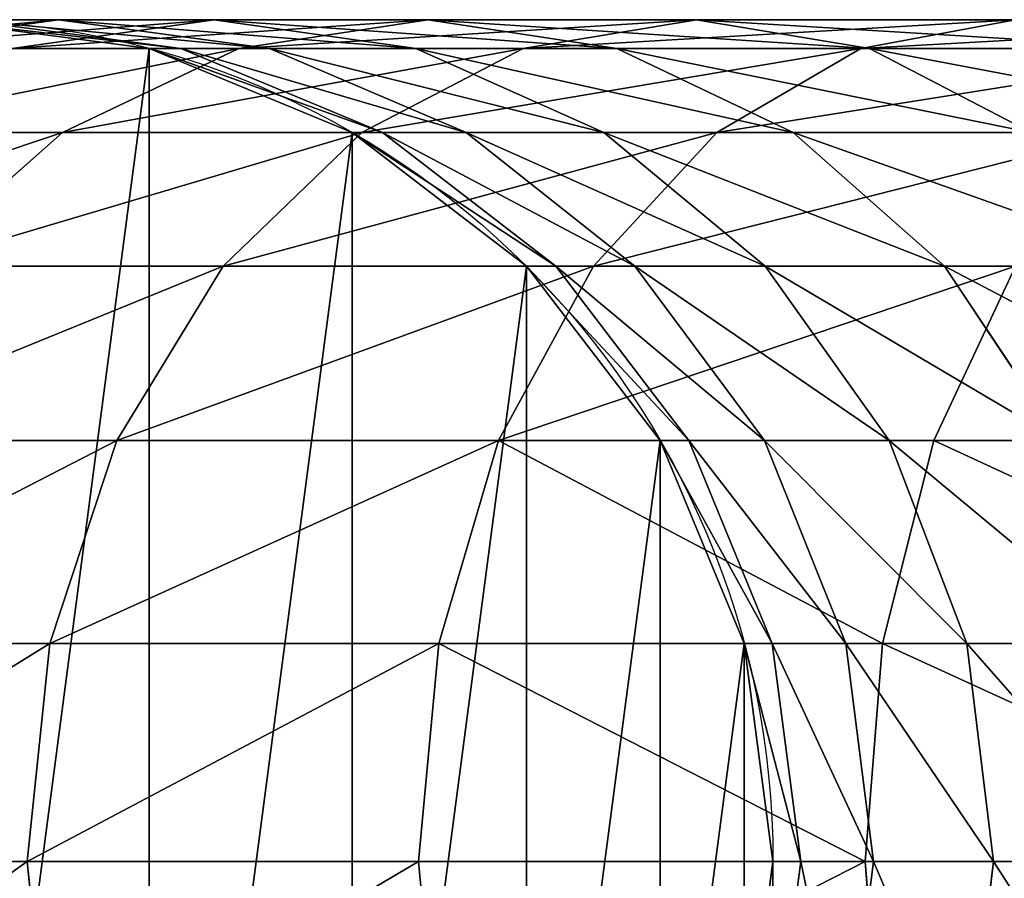
# Model space of a CAD drawing. Extents: x 495 to 645, y 244 to 248.
# Drawn here: x 497 to 499, y 246 to 248 of the extents above; entities that cross this region are included whole.
import ezdxf

# ---------------------------------------------------------------- set-up
doc = ezdxf.new("R2010")
doc.units = 0
doc.header["$LTSCALE"] = 2.54
doc.layers.get('0').update_dxf_attribs({"color": 13, "linetype": 'CONTINUOUS'})

# ---------------------------------------------------------------- blocks, each defined once
blk = doc.blocks.new('GRUPUJ_2')
at = {"color": 0}
for p, q in [((1.8018, 3.9319, 51.8909), (2.3029, 4, 51.7567)), ((1.8018, 3.9319, 51.8909), (2.3029, 4, 51.7567)), ((2, 4, 49.4275), (2.5176, 3.9319, 49.4106)), ((2, 4, 49.4275), (2.5176, 3.9319, 49.4106)), ((2.0788, 4, 50.6303), (2.5931, 3.9319, 50.5626)), ((2.0788, 4, 50.6303), (2.3029, 4, 51.7567)), ((2.0788, 4, 50.6303), (2.5931, 3.9319, 50.5626)), ((2.0788, 4, 50.6303), (2.3029, 4, 51.7567)), ((2.1928, 3.9319, 53.0427), (2.6721, 4, 52.8442)), ((2.1928, 3.9319, 53.0427), (2.6721, 4, 52.8442)), ((2.3029, 4, 51.7567), (2.804, 3.9319, 51.6224)), ((2.3029, 4, 51.7567), (2.804, 3.9319, 51.6224)), ((2.3029, 4, 51.7567), (2.6721, 4, 52.8442)), ((2.3029, 4, 51.7567), (2.6721, 4, 52.8442)), ((2.6721, 4, 52.8442), (3.1513, 3.9319, 52.6457)), ((2.6721, 4, 52.8442), (3.18, 4, 53.8742)), ((2.6721, 4, 52.8442), (3.1513, 3.9319, 52.6457)), ((2.6721, 4, 52.8442), (3.18, 4, 53.8742)), ((2.7308, 3.9319, 54.1336), (3.18, 4, 53.8742)), ((2.7308, 3.9319, 54.1336), (3.18, 4, 53.8742)), ((3.18, 4, 53.8742), (3.6293, 3.9319, 53.6149)), ((3.18, 4, 53.8742), (3.8181, 4, 54.8292)), ((3.18, 4, 53.8742), (3.6293, 3.9319, 53.6149)), ((3.18, 4, 53.8742), (3.8181, 4, 54.8292)), ((3.4065, 3.9319, 55.145), (3.8181, 4, 54.8292)), ((3.4065, 3.9319, 55.145), (3.8181, 4, 54.8292)), ((3.8181, 4, 54.8292), (4.2296, 3.9319, 54.5134)), ((3.8181, 4, 54.8292), (4.5753, 4, 55.6926)), ((3.8181, 4, 54.8292), (4.2296, 3.9319, 54.5134)), ((3.8181, 4, 54.8292), (4.5753, 4, 55.6926)), ((4.2085, 3.9319, 56.0594), (4.5753, 4, 55.6926)), ((4.2085, 3.9319, 56.0594), (4.5753, 4, 55.6926)), ((2.1928, 3.9319, 53.0427), (2.7308, 3.9319, 54.1336)), ((2.1928, 3.9319, 53.0427), (2.7308, 3.9319, 54.1336)), ((2.3121, 3.7321, 54.3753), (2.7308, 3.9319, 54.1336)), ((2.3121, 3.7321, 54.3753), (2.7308, 3.9319, 54.1336)), ((2.5176, 3.9319, 49.4106), (2.5931, 3.9319, 50.5626)), ((2.5176, 3.9319, 49.4106), (3, 3.7321, 49.3948)), ((2.5176, 3.9319, 49.4106), (2.5931, 3.9319, 50.5626)), ((2.5176, 3.9319), (2.5176, 3.9319, 49.4106)), ((2.5176, 3.9319, 49.4106), (3, 3.7321, 49.3948)), ((2.5176, 3.9319), (2.5176, 3.9319, 49.4106)), ((2.5931, 3.9319, 50.5626), (3.0724, 3.7321, 50.4995)), ((2.5931, 3.9319, 50.5626), (3.0724, 3.7321, 50.4995)), ((2.5931, 3.9319, 50.5626), (2.804, 3.9319, 51.6224)), ((2.5931, 3.9319, 50.5626), (2.804, 3.9319, 51.6224)), ((2.7308, 3.9319, 54.1336), (3.4065, 3.9319, 55.145)), ((2.7308, 3.9319, 54.1336), (3.4065, 3.9319, 55.145)), ((2.804, 3.9319, 51.6224), (3.2709, 3.7321, 51.4973)), ((2.804, 3.9319, 51.6224), (3.1513, 3.9319, 52.6457)), ((2.804, 3.9319, 51.6224), (3.2709, 3.7321, 51.4973)), ((2.804, 3.9319, 51.6224), (3.1513, 3.9319, 52.6457)), ((3.023, 3.7321, 55.4392), (3.4065, 3.9319, 55.145)), ((3.023, 3.7321, 55.4392), (3.4065, 3.9319, 55.145)), ((3.1513, 3.9319, 52.6457), (3.5979, 3.7321, 52.4607)), ((3.1513, 3.9319, 52.6457), (3.5979, 3.7321, 52.4607)), ((3.1513, 3.9319, 52.6457), (3.6293, 3.9319, 53.6149)), ((3.1513, 3.9319, 52.6457), (3.6293, 3.9319, 53.6149)), ((3.4065, 3.9319, 55.145), (4.2085, 3.9319, 56.0594)), ((3.4065, 3.9319, 55.145), (4.2085, 3.9319, 56.0594)), ((3.6293, 3.9319, 53.6149), (4.0479, 3.7321, 53.3732)), ((3.6293, 3.9319, 53.6149), (4.0479, 3.7321, 53.3732)), ((3.6293, 3.9319, 53.6149), (4.2296, 3.9319, 54.5134)), ((3.6293, 3.9319, 53.6149), (4.2296, 3.9319, 54.5134)), ((3.8667, 3.7321, 56.4013), (4.2085, 3.9319, 56.0594)), ((3.8667, 3.7321, 56.4013), (4.2085, 3.9319, 56.0594)), ((4.2085, 3.9319, 56.0594), (5.123, 3.9319, 56.8614)), ((4.2085, 3.9319, 56.0594), (5.123, 3.9319, 56.8614)), ((4.2296, 3.9319, 54.5134), (4.6131, 3.7321, 54.2191)), ((4.2296, 3.9319, 54.5134), (4.9421, 3.9319, 55.3258)), ((4.2296, 3.9319, 54.5134), (4.6131, 3.7321, 54.2191)), ((4.2296, 3.9319, 54.5134), (4.9421, 3.9319, 55.3258)), ((1.7462, 3.7321, 53.2277), (2.3121, 3.7321, 54.3753)), ((1.7462, 3.7321, 53.2277), (2.3121, 3.7321, 54.3753)), ((1.9526, 3.4142, 54.5829), (2.3121, 3.7321, 54.3753)), ((1.9526, 3.4142, 54.5829), (2.3121, 3.7321, 54.3753)), ((2.3121, 3.7321, 54.3753), (3.023, 3.7321, 55.4392)), ((2.3121, 3.7321, 54.3753), (3.023, 3.7321, 55.4392)), ((2.6937, 3.4142, 55.6919), (3.023, 3.7321, 55.4392)), ((2.6937, 3.4142, 55.6919), (3.023, 3.7321, 55.4392)), ((3, 3.7321, 49.3948), (3.4142, 3.4142, 49.3813)), ((3, 3.7321, 49.3948), (3.0724, 3.7321, 50.4995)), ((3, 3.7321, 49.3948), (3.0724, 3.7321, 50.4995)), ((3, 3.7321), (3, 3.7321, 49.3948)), ((3, 3.7321, 49.3948), (3.4142, 3.4142, 49.3813)), ((3, 3.7321), (3, 3.7321, 49.3948)), ((3.023, 3.7321, 55.4392), (3.8667, 3.7321, 56.4013)), ((3.023, 3.7321, 55.4392), (3.8667, 3.7321, 56.4013)), ((3.0724, 3.7321, 50.4995), (3.484, 3.4142, 50.4453)), ((3.0724, 3.7321, 50.4995), (3.484, 3.4142, 50.4453)), ((3.0724, 3.7321, 50.4995), (3.2709, 3.7321, 51.4973)), ((3.0724, 3.7321, 50.4995), (3.2709, 3.7321, 51.4973)), ((3.2709, 3.7321, 51.4973), (3.6718, 3.4142, 51.3899)), ((3.2709, 3.7321, 51.4973), (3.6718, 3.4142, 51.3899)), ((3.2709, 3.7321, 51.4973), (3.5979, 3.7321, 52.4607)), ((3.2709, 3.7321, 51.4973), (3.5979, 3.7321, 52.4607)), ((3.5732, 3.4142, 56.6948), (3.8667, 3.7321, 56.4013)), ((3.5732, 3.4142, 56.6948), (3.8667, 3.7321, 56.4013)), ((3.5979, 3.7321, 52.4607), (3.9814, 3.4142, 52.3018)), ((3.5979, 3.7321, 52.4607), (3.9814, 3.4142, 52.3018)), ((3.5979, 3.7321, 52.4607), (4.0479, 3.7321, 53.3732)), ((3.5979, 3.7321, 52.4607), (4.0479, 3.7321, 53.3732)), ((3.8667, 3.7321, 56.4013), (4.8287, 3.7321, 57.2449)), ((3.8667, 3.7321, 56.4013), (4.8287, 3.7321, 57.2449)), ((4.0479, 3.7321, 53.3732), (4.4074, 3.4142, 53.1656)), ((4.0479, 3.7321, 53.3732), (4.4074, 3.4142, 53.1656)), ((4.0479, 3.7321, 53.3732), (4.6131, 3.7321, 54.2191)), ((4.0479, 3.7321, 53.3732), (4.6131, 3.7321, 54.2191)), ((1.9526, 3.4142, 54.5829), (2.6937, 3.4142, 55.6919)), ((1.9526, 3.4142, 54.5829), (2.6937, 3.4142, 55.6919)), ((2.441, 3, 55.8858), (2.6937, 3.4142, 55.6919)), ((2.441, 3, 55.8858), (2.6937, 3.4142, 55.6919)), ((2.6937, 3.4142, 55.6919), (3.5732, 3.4142, 56.6948)), ((2.6937, 3.4142, 55.6919), (3.5732, 3.4142, 56.6948)), ((3.3479, 3, 56.92), (3.5732, 3.4142, 56.6948)), ((3.3479, 3, 56.92), (3.5732, 3.4142, 56.6948)), ((3.4142, 3.4142, 49.3813), (3.7321, 3, 49.3708)), ((3.4142, 3.4142, 49.3813), (3.484, 3.4142, 50.4453)), ((3.4142, 3.4142, 49.3813), (3.484, 3.4142, 50.4453)), ((3.4142, 3.4142), (3.4142, 3.4142, 49.3813)), ((3.4142, 3.4142, 49.3813), (3.7321, 3, 49.3708)), ((3.4142, 3.4142), (3.4142, 3.4142, 49.3813)), ((3.484, 3.4142, 50.4453), (3.7997, 3, 50.4037)), ((3.484, 3.4142, 50.4453), (3.6718, 3.4142, 51.3899)), ((3.484, 3.4142, 50.4453), (3.7997, 3, 50.4037)), ((3.484, 3.4142, 50.4453), (3.6718, 3.4142, 51.3899)), ((3.5732, 3.4142, 56.6948), (4.576, 3.4142, 57.5743)), ((3.5732, 3.4142, 56.6948), (4.576, 3.4142, 57.5743)), ((3.6718, 3.4142, 51.3899), (3.9795, 3, 51.3074)), ((3.6718, 3.4142, 51.3899), (3.9814, 3.4142, 52.3018)), ((3.6718, 3.4142, 51.3899), (3.9795, 3, 51.3074)), ((3.6718, 3.4142, 51.3899), (3.9814, 3.4142, 52.3018)), ((3.9814, 3.4142, 52.3018), (4.2757, 3, 52.18)), ((3.9814, 3.4142, 52.3018), (4.4074, 3.4142, 53.1656)), ((3.9814, 3.4142, 52.3018), (4.2757, 3, 52.18)), ((3.9814, 3.4142, 52.3018), (4.4074, 3.4142, 53.1656)), ((4.3821, 3, 57.827), (4.576, 3.4142, 57.5743)), ((4.3821, 3, 57.827), (4.576, 3.4142, 57.5743)), ((4.4074, 3.4142, 53.1656), (4.6832, 3, 53.0064)), ((4.4074, 3.4142, 53.1656), (4.6832, 3, 53.0064)), ((4.4074, 3.4142, 53.1656), (4.9424, 3.4142, 53.9664)), ((4.4074, 3.4142, 53.1656), (4.9424, 3.4142, 53.9664)), ((2.2821, 2.5176, 56.0077), (2.441, 3, 55.8858)), ((2.2821, 2.5176, 56.0077), (2.441, 3, 55.8858)), ((3.2064, 2.5176, 57.0616), (3.3479, 3, 56.92)), ((3.2064, 2.5176, 57.0616), (3.3479, 3, 56.92)), ((3.7321, 3, 49.3708), (3.7997, 3, 50.4037)), ((3.7321, 3, 49.3708), (3.9319, 2.5176, 49.3643)), ((3.7321, 3, 49.3708), (3.7997, 3, 50.4037)), ((3.7321, 3), (3.7321, 3, 49.3708)), ((3.7321, 3), (3.7321, 3, 49.3708)), ((3.7321, 3, 49.3708), (3.9319, 2.5176, 49.3643)), ((3.7997, 3, 50.4037), (3.9983, 2.5176, 50.3776)), ((3.7997, 3, 50.4037), (3.9983, 2.5176, 50.3776)), ((3.7997, 3, 50.4037), (3.9795, 3, 51.3074)), ((3.7997, 3, 50.4037), (3.9795, 3, 51.3074)), ((3.9795, 3, 51.3074), (4.1729, 2.5176, 51.2556)), ((3.9795, 3, 51.3074), (4.1729, 2.5176, 51.2556)), ((3.9795, 3, 51.3074), (4.2757, 3, 52.18)), ((3.9795, 3, 51.3074), (4.2757, 3, 52.18)), ((4.2602, 2.5176, 57.9858), (4.3821, 3, 57.827)), ((4.2602, 2.5176, 57.9858), (4.3821, 3, 57.827)), ((4.2757, 3, 52.18), (4.4607, 2.5176, 52.1033)), ((4.2757, 3, 52.18), (4.6832, 3, 53.0064)), ((4.2757, 3, 52.18), (4.4607, 2.5176, 52.1033)), ((4.2757, 3, 52.18), (4.6832, 3, 53.0064)), ((1.5034, 2.5176, 54.8422), (2.2821, 2.5176, 56.0077)), ((1.5034, 2.5176, 54.8422), (2.2821, 2.5176, 56.0077)), ((2.228, 2, 56.0493), (2.2821, 2.5176, 56.0077)), ((2.228, 2, 56.0493), (2.2821, 2.5176, 56.0077)), ((2.2821, 2.5176, 56.0077), (3.2064, 2.5176, 57.0616)), ((2.2821, 2.5176, 56.0077), (3.2064, 2.5176, 57.0616)), ((3.1581, 2, 57.1099), (3.2064, 2.5176, 57.0616)), ((3.1581, 2, 57.1099), (3.2064, 2.5176, 57.0616)), ((3.2064, 2.5176, 57.0616), (4.2602, 2.5176, 57.9858)), ((3.2064, 2.5176, 57.0616), (4.2602, 2.5176, 57.9858)), ((3.9319, 2.5176, 49.3643), (3.9983, 2.5176, 50.3776)), ((3.9319, 2.5176, 49.3643), (4, 2, 49.3621)), ((3.9319, 2.5176, 49.3643), (3.9983, 2.5176, 50.3776)), ((3.9319, 2.5176), (3.9319, 2.5176, 49.3643)), ((3.9319, 2.5176, 49.3643), (4, 2, 49.3621)), ((3.9319, 2.5176), (3.9319, 2.5176, 49.3643)), ((3.9983, 2.5176, 50.3776), (4.066, 2, 50.3687)), ((3.9983, 2.5176, 50.3776), (4.066, 2, 50.3687)), ((3.9983, 2.5176, 50.3776), (4.1729, 2.5176, 51.2556)), ((3.9983, 2.5176, 50.3776), (4.1729, 2.5176, 51.2556)), ((4.1729, 2.5176, 51.2556), (4.2389, 2, 51.2379)), ((4.1729, 2.5176, 51.2556), (4.4607, 2.5176, 52.1033)), ((4.1729, 2.5176, 51.2556), (4.2389, 2, 51.2379)), ((4.1729, 2.5176, 51.2556), (4.4607, 2.5176, 52.1033)), ((4.2186, 2, 58.04), (4.2602, 2.5176, 57.9858)), ((4.2186, 2, 58.04), (4.2602, 2.5176, 57.9858)), ((4.2602, 2.5176, 57.9858), (5.4257, 2.5176, 58.7646)), ((4.2602, 2.5176, 57.9858), (5.4257, 2.5176, 58.7646)), ((4.4607, 2.5176, 52.1033), (4.5238, 2, 52.0772)), ((4.4607, 2.5176, 52.1033), (4.8566, 2.5176, 52.9062)), ((4.4607, 2.5176, 52.1033), (4.5238, 2, 52.0772)), ((4.4607, 2.5176, 52.1033), (4.8566, 2.5176, 52.9062)), ((1.4442, 2, 54.8764), (2.228, 2, 56.0493)), ((1.4442, 2, 54.8764), (2.228, 2, 56.0493)), ((2.2821, 1.4824, 56.0077), (2.228, 2, 56.0493)), ((2.228, 2, 56.0493), (3.1581, 2, 57.1099)), ((2.2821, 1.4824, 56.0077), (2.228, 2, 56.0493)), ((2.228, 2, 56.0493), (3.1581, 2, 57.1099)), ((3.2064, 1.4824, 57.0616), (3.1581, 2, 57.1099)), ((3.1581, 2, 57.1099), (4.2186, 2, 58.04)), ((3.2064, 1.4824, 57.0616), (3.1581, 2, 57.1099)), ((3.1581, 2, 57.1099), (4.2186, 2, 58.04)), ((4, 2, 49.3621), (3.9319, 1.4824, 49.3643)), ((4, 2, 49.3621), (3.9319, 1.4824, 49.3643)), ((4.066, 2, 50.3687), (3.9983, 1.4824, 50.3776)), ((4.066, 2, 50.3687), (3.9983, 1.4824, 50.3776)), ((4, 2, 49.3621), (4.066, 2, 50.3687)), ((4, 2, 49.3621), (4.066, 2, 50.3687)), ((4, 2), (4, 2, 49.3621)), ((4, 2), (4, 2, 49.3621)), ((4.066, 2, 50.3687), (4.2389, 2, 51.2379)), ((4.066, 2, 50.3687), (4.2389, 2, 51.2379)), ((4.2389, 2, 51.2379), (4.1729, 1.4824, 51.2556)), ((4.2389, 2, 51.2379), (4.1729, 1.4824, 51.2556)), ((4.2602, 1.4824, 57.9858), (4.2186, 2, 58.04)), ((4.2602, 1.4824, 57.9858), (4.2186, 2, 58.04)), ((4.2186, 2, 58.04), (5.3916, 2, 58.8237)), ((4.2186, 2, 58.04), (5.3916, 2, 58.8237)), ((4.2389, 2, 51.2379), (4.5238, 2, 52.0772)), ((4.2389, 2, 51.2379), (4.5238, 2, 52.0772)), ((4.5238, 2, 52.0772), (4.4607, 1.4824, 52.1033)), ((4.5238, 2, 52.0772), (4.4607, 1.4824, 52.1033)), ((4.5238, 2, 52.0772), (4.9158, 2, 52.8721)), ((4.5238, 2, 52.0772), (4.9158, 2, 52.8721))]:
    blk.add_line(p, q, dxfattribs=at)
blk.add_circle((2, 2), 2, dxfattribs=at)
blk.add_circle((2, 2), 2, dxfattribs=at)
blk.add_circle((2, 2), 2, dxfattribs=at)
blk.add_circle((2, 2), 2, dxfattribs=at)
blk.add_circle((2, 2), 2, dxfattribs=at)
blk.add_circle((2, 2), 2, dxfattribs=at)
blk.add_circle((2, 2), 2, dxfattribs=at)
blk.add_circle((2, 2), 2, dxfattribs=at)
blk.add_circle((2, 2), 2, dxfattribs=at)
blk.add_circle((2, 2), 2, dxfattribs=at)
blk.add_circle((2, 2), 2, dxfattribs=at)
blk.add_circle((2, 2), 2, dxfattribs=at)
blk.add_circle((2, 2), 2, dxfattribs=at)
blk.add_circle((2, 2), 2, dxfattribs=at)
blk.add_circle((2, 2), 2, dxfattribs=at)
blk.add_circle((2, 2), 2, dxfattribs=at)
blk.add_circle((2, 2), 2, dxfattribs=at)
blk.add_circle((2, 2), 2, dxfattribs=at)
blk.add_circle((2, 2), 2, dxfattribs=at)
blk.add_circle((2, 2), 2, dxfattribs=at)
blk.add_circle((2, 2), 2, dxfattribs=at)
blk.add_circle((2, 2), 2, dxfattribs=at)
blk.add_circle((2, 2), 2, dxfattribs=at)
blk.add_circle((2, 2), 2, dxfattribs=at)
blk.add_circle((2, 2), 2, dxfattribs=at)
at = {"color": 0, "extrusion": (0, -1, 0)}
blk.add_arc((10.7837, 49.4842, -3), 10.5158, 90, 180, dxfattribs=at)
blk.add_arc((10.7837, 49.4842, -3), 10.5158, 90, 180, dxfattribs=at)
blk.add_arc((10.7837, 49.4842, -3), 10.5158, 90, 180, dxfattribs=at)
blk.add_arc((10.7837, 49.4842, -3), 10.5158, 90, 180, dxfattribs=at)
blk.add_arc((10.7837, 49.4842, -3), 10.5158, 90, 180, dxfattribs=at)
blk.add_arc((10.7837, 49.4842, -3), 10.5158, 90, 180, dxfattribs=at)
blk.add_arc((10.7837, 49.4842, -3), 10.5158, 90, 180, dxfattribs=at)
blk.add_arc((10.7837, 49.4842, -3), 10.5158, 90, 180, dxfattribs=at)
blk.add_arc((10.7837, 49.4842, -3), 10.5158, 90, 180, dxfattribs=at)
blk.add_arc((10.7837, 49.4842, -3), 10.5158, 90, 180, dxfattribs=at)
blk.add_arc((10.7837, 49.4842, -3), 10.5158, 90, 180, dxfattribs=at)
blk.add_arc((10.7837, 49.4842, -3), 10.5158, 90, 180, dxfattribs=at)
blk.add_arc((10.7837, 49.4842, -3), 10.5158, 90, 180, dxfattribs=at)
blk.add_arc((10.7837, 49.4842, -3), 10.5158, 90, 180, dxfattribs=at)
blk.add_arc((10.7837, 49.4842, -3), 10.5158, 90, 180, dxfattribs=at)
blk.add_arc((10.7837, 49.4842, -3), 10.5158, 90, 180, dxfattribs=at)
blk.add_arc((10.7837, 49.4842, -3), 10.5158, 90, 180, dxfattribs=at)
blk.add_arc((10.7837, 49.4842, -3), 10.5158, 90, 180, dxfattribs=at)
blk.add_arc((10.7837, 49.4842, -3), 10.5158, 90, 180, dxfattribs=at)
blk.add_arc((10.7837, 49.4842, -3), 10.5158, 90, 180, dxfattribs=at)
blk.add_arc((10.7837, 49.4842, -3), 10.5158, 90, 180, dxfattribs=at)
blk.add_arc((10.7837, 49.4842, -3), 10.5158, 90, 180, dxfattribs=at)
blk.add_arc((10.7837, 49.4842, -3), 10.5158, 90, 180, dxfattribs=at)
blk.add_arc((10.7837, 49.4842, -3), 10.5158, 90, 180, dxfattribs=at)
at = {"color": 0}
mesh = blk.add_polyface(dxfattribs=at)
corners = [(0.0681, 2.5176), (0.0681, 1.4824), (0, 2), (0.2679, 3), (0.2679, 1), (0.5858, 3.4142), (0.5858, 0.5858), (1, 0.2679), (1, 3.7321), (1.4824, 3.9319), (1.4824, 0.0681), (2, 4), (2, 0), (2.5176, 3.9319), (2.5176, 0.0681), (3, 3.7321), (3, 0.2679), (3.4142, 3.4142), (3.4142, 0.5858), (3.7321, 3), (3.7321, 1), (3.9319, 2.5176), (3.9319, 1.4824), (4, 2)]
mesh.append_faces([[corners[k] for k in face] for face in [(0, 1, 2), (22, 21, 23)]], dxfattribs={"vtx0": -1, "color": 0})
mesh.append_faces([[corners[k] for k in face] for face in [(1, 3, 4), (4, 5, 6), (6, 5, 7), (7, 9, 10), (10, 11, 12), (12, 13, 14), (14, 15, 16), (16, 17, 18), (18, 19, 20), (20, 21, 22)]], dxfattribs={"vtx0": -1, "vtx1": -1, "color": 0})
mesh.append_faces([[corners[k] for k in face] for face in [(1, 0, 3), (4, 3, 5), (7, 5, 8), (7, 8, 9), (10, 9, 11), (12, 11, 13), (14, 13, 15), (16, 15, 17), (18, 17, 19), (20, 19, 21)]], dxfattribs={"vtx0": -1, "vtx2": -1, "color": 0})
mesh = blk.add_polyface(dxfattribs=at)
corners = [(1.5645, 3.9319, 50.698), (2.3029, 4, 51.7567), (2.0788, 4, 50.6303), (1.8018, 3.9319, 51.8909)]
mesh.append_faces([[corners[k] for k in face] for face in [(0, 1, 2), (1, 0, 3)]], dxfattribs={"vtx0": -1, "color": 0})
mesh = blk.add_polyface(dxfattribs=at)
corners = [(1.8018, 3.9319, 51.8909), (2.6721, 4, 52.8442), (2.3029, 4, 51.7567), (2.1928, 3.9319, 53.0427)]
mesh.append_faces([[corners[k] for k in face] for face in [(0, 1, 2), (1, 0, 3)]], dxfattribs={"vtx0": -1, "color": 0})
mesh = blk.add_polyface(dxfattribs=at)
corners = [(2, 4, 49.4275), (2.5931, 3.9319, 50.5626), (2.5176, 3.9319, 49.4106), (2.0788, 4, 50.6303)]
mesh.append_faces([[corners[k] for k in face] for face in [(0, 1, 2), (1, 0, 3)]], dxfattribs={"vtx0": -1, "color": 0})
mesh = blk.add_polyface(dxfattribs=at)
corners = [(2, 4, 49.4275), (2.5176, 3.9319), (2, 4), (2.5176, 3.9319, 49.4106)]
mesh.append_faces([[corners[k] for k in face] for face in [(0, 1, 2), (1, 0, 3)]], dxfattribs={"vtx0": -1, "color": 0})
mesh = blk.add_polyface(dxfattribs=at)
corners = [(2.0788, 4, 50.6303), (2.804, 3.9319, 51.6224), (2.5931, 3.9319, 50.5626), (2.3029, 4, 51.7567)]
mesh.append_faces([[corners[k] for k in face] for face in [(0, 1, 2), (1, 0, 3)]], dxfattribs={"vtx0": -1, "color": 0})
mesh = blk.add_polyface(dxfattribs=at)
corners = [(2.1928, 3.9319, 53.0427), (3.18, 4, 53.8742), (2.6721, 4, 52.8442), (2.7308, 3.9319, 54.1336)]
mesh.append_faces([[corners[k] for k in face] for face in [(0, 1, 2), (1, 0, 3)]], dxfattribs={"vtx0": -1, "color": 0})
mesh = blk.add_polyface(dxfattribs=at)
corners = [(2.3029, 4, 51.7567), (3.1513, 3.9319, 52.6457), (2.804, 3.9319, 51.6224), (2.6721, 4, 52.8442)]
mesh.append_faces([[corners[k] for k in face] for face in [(0, 1, 2), (1, 0, 3)]], dxfattribs={"vtx0": -1, "color": 0})
mesh = blk.add_polyface(dxfattribs=at)
corners = [(2.6721, 4, 52.8442), (3.6293, 3.9319, 53.6149), (3.1513, 3.9319, 52.6457), (3.18, 4, 53.8742)]
mesh.append_faces([[corners[k] for k in face] for face in [(0, 1, 2), (1, 0, 3)]], dxfattribs={"vtx0": -1, "color": 0})
mesh = blk.add_polyface(dxfattribs=at)
corners = [(2.7308, 3.9319, 54.1336), (3.8181, 4, 54.8292), (3.18, 4, 53.8742), (3.4065, 3.9319, 55.145)]
mesh.append_faces([[corners[k] for k in face] for face in [(0, 1, 2), (1, 0, 3)]], dxfattribs={"vtx0": -1, "color": 0})
mesh = blk.add_polyface(dxfattribs=at)
corners = [(3.18, 4, 53.8742), (4.2296, 3.9319, 54.5134), (3.6293, 3.9319, 53.6149), (3.8181, 4, 54.8292)]
mesh.append_faces([[corners[k] for k in face] for face in [(0, 1, 2), (1, 0, 3)]], dxfattribs={"vtx0": -1, "color": 0})
mesh = blk.add_polyface(dxfattribs=at)
corners = [(3.4065, 3.9319, 55.145), (4.5753, 4, 55.6926), (3.8181, 4, 54.8292), (4.2085, 3.9319, 56.0594)]
mesh.append_faces([[corners[k] for k in face] for face in [(0, 1, 2), (1, 0, 3)]], dxfattribs={"vtx0": -1, "color": 0})
mesh = blk.add_polyface(dxfattribs=at)
corners = [(3.8181, 4, 54.8292), (4.9421, 3.9319, 55.3258), (4.2296, 3.9319, 54.5134), (4.5753, 4, 55.6926)]
mesh.append_faces([[corners[k] for k in face] for face in [(0, 1, 2), (1, 0, 3)]], dxfattribs={"vtx0": -1, "color": 0})
mesh = blk.add_polyface(dxfattribs=at)
corners = [(4.2085, 3.9319, 56.0594), (5.4388, 4, 56.4499), (4.5753, 4, 55.6926), (5.123, 3.9319, 56.8614)]
mesh.append_faces([[corners[k] for k in face] for face in [(0, 1, 2), (1, 0, 3)]], dxfattribs={"vtx0": -1, "color": 0})
mesh = blk.add_polyface(dxfattribs=at)
corners = [(1.7462, 3.7321, 53.2277), (2.7308, 3.9319, 54.1336), (2.1928, 3.9319, 53.0427), (2.3121, 3.7321, 54.3753)]
mesh.append_faces([[corners[k] for k in face] for face in [(0, 1, 2), (1, 0, 3)]], dxfattribs={"vtx0": -1, "color": 0})
mesh = blk.add_polyface(dxfattribs=at)
corners = [(2.3121, 3.7321, 54.3753), (3.4065, 3.9319, 55.145), (2.7308, 3.9319, 54.1336), (3.023, 3.7321, 55.4392)]
mesh.append_faces([[corners[k] for k in face] for face in [(0, 1, 2), (1, 0, 3)]], dxfattribs={"vtx0": -1, "color": 0})
mesh = blk.add_polyface(dxfattribs=at)
corners = [(2.5176, 3.9319, 49.4106), (3.0724, 3.7321, 50.4995), (3, 3.7321, 49.3948), (2.5931, 3.9319, 50.5626)]
mesh.append_faces([[corners[k] for k in face] for face in [(0, 1, 2), (1, 0, 3)]], dxfattribs={"vtx0": -1, "color": 0})
mesh = blk.add_polyface(dxfattribs=at)
corners = [(2.5176, 3.9319, 49.4106), (3, 3.7321), (2.5176, 3.9319), (3, 3.7321, 49.3948)]
mesh.append_faces([[corners[k] for k in face] for face in [(0, 1, 2), (1, 0, 3)]], dxfattribs={"vtx0": -1, "color": 0})
mesh = blk.add_polyface(dxfattribs=at)
corners = [(2.5931, 3.9319, 50.5626), (3.2709, 3.7321, 51.4973), (3.0724, 3.7321, 50.4995), (2.804, 3.9319, 51.6224)]
mesh.append_faces([[corners[k] for k in face] for face in [(0, 1, 2), (1, 0, 3)]], dxfattribs={"vtx0": -1, "color": 0})
mesh = blk.add_polyface(dxfattribs=at)
corners = [(2.804, 3.9319, 51.6224), (3.5979, 3.7321, 52.4607), (3.2709, 3.7321, 51.4973), (3.1513, 3.9319, 52.6457)]
mesh.append_faces([[corners[k] for k in face] for face in [(0, 1, 2), (1, 0, 3)]], dxfattribs={"vtx0": -1, "color": 0})
mesh = blk.add_polyface(dxfattribs=at)
corners = [(3.023, 3.7321, 55.4392), (4.2085, 3.9319, 56.0594), (3.4065, 3.9319, 55.145), (3.8667, 3.7321, 56.4013)]
mesh.append_faces([[corners[k] for k in face] for face in [(0, 1, 2), (1, 0, 3)]], dxfattribs={"vtx0": -1, "color": 0})
mesh = blk.add_polyface(dxfattribs=at)
corners = [(3.1513, 3.9319, 52.6457), (4.0479, 3.7321, 53.3732), (3.5979, 3.7321, 52.4607), (3.6293, 3.9319, 53.6149)]
mesh.append_faces([[corners[k] for k in face] for face in [(0, 1, 2), (1, 0, 3)]], dxfattribs={"vtx0": -1, "color": 0})
mesh = blk.add_polyface(dxfattribs=at)
corners = [(3.6293, 3.9319, 53.6149), (4.6131, 3.7321, 54.2191), (4.0479, 3.7321, 53.3732), (4.2296, 3.9319, 54.5134)]
mesh.append_faces([[corners[k] for k in face] for face in [(0, 1, 2), (1, 0, 3)]], dxfattribs={"vtx0": -1, "color": 0})
mesh = blk.add_polyface(dxfattribs=at)
corners = [(3.8667, 3.7321, 56.4013), (5.123, 3.9319, 56.8614), (4.2085, 3.9319, 56.0594), (4.8287, 3.7321, 57.2449)]
mesh.append_faces([[corners[k] for k in face] for face in [(0, 1, 2), (1, 0, 3)]], dxfattribs={"vtx0": -1, "color": 0})
mesh = blk.add_polyface(dxfattribs=at)
corners = [(4.2296, 3.9319, 54.5134), (5.2839, 3.7321, 54.984), (4.6131, 3.7321, 54.2191), (4.9421, 3.9319, 55.3258)]
mesh.append_faces([[corners[k] for k in face] for face in [(0, 1, 2), (1, 0, 3)]], dxfattribs={"vtx0": -1, "color": 0})
mesh = blk.add_polyface(dxfattribs=at)
corners = [(1.3627, 3.4142, 53.3866), (2.3121, 3.7321, 54.3753), (1.7462, 3.7321, 53.2277), (1.9526, 3.4142, 54.5829)]
mesh.append_faces([[corners[k] for k in face] for face in [(0, 1, 2), (1, 0, 3)]], dxfattribs={"vtx0": -1, "color": 0})
mesh = blk.add_polyface(dxfattribs=at)
corners = [(1.9526, 3.4142, 54.5829), (3.023, 3.7321, 55.4392), (2.3121, 3.7321, 54.3753), (2.6937, 3.4142, 55.6919)]
mesh.append_faces([[corners[k] for k in face] for face in [(0, 1, 2), (1, 0, 3)]], dxfattribs={"vtx0": -1, "color": 0})
mesh = blk.add_polyface(dxfattribs=at)
corners = [(2.6937, 3.4142, 55.6919), (3.8667, 3.7321, 56.4013), (3.023, 3.7321, 55.4392), (3.5732, 3.4142, 56.6948)]
mesh.append_faces([[corners[k] for k in face] for face in [(0, 1, 2), (1, 0, 3)]], dxfattribs={"vtx0": -1, "color": 0})
mesh = blk.add_polyface(dxfattribs=at)
corners = [(3, 3.7321, 49.3948), (3.484, 3.4142, 50.4453), (3.4142, 3.4142, 49.3813), (3.0724, 3.7321, 50.4995)]
mesh.append_faces([[corners[k] for k in face] for face in [(0, 1, 2), (1, 0, 3)]], dxfattribs={"vtx0": -1, "color": 0})
mesh = blk.add_polyface(dxfattribs=at)
corners = [(3, 3.7321, 49.3948), (3.4142, 3.4142), (3, 3.7321), (3.4142, 3.4142, 49.3813)]
mesh.append_faces([[corners[k] for k in face] for face in [(0, 1, 2), (1, 0, 3)]], dxfattribs={"vtx0": -1, "color": 0})
mesh = blk.add_polyface(dxfattribs=at)
corners = [(3.0724, 3.7321, 50.4995), (3.6718, 3.4142, 51.3899), (3.484, 3.4142, 50.4453), (3.2709, 3.7321, 51.4973)]
mesh.append_faces([[corners[k] for k in face] for face in [(0, 1, 2), (1, 0, 3)]], dxfattribs={"vtx0": -1, "color": 0})
mesh = blk.add_polyface(dxfattribs=at)
corners = [(3.2709, 3.7321, 51.4973), (3.9814, 3.4142, 52.3018), (3.6718, 3.4142, 51.3899), (3.5979, 3.7321, 52.4607)]
mesh.append_faces([[corners[k] for k in face] for face in [(0, 1, 2), (1, 0, 3)]], dxfattribs={"vtx0": -1, "color": 0})
mesh = blk.add_polyface(dxfattribs=at)
corners = [(3.5732, 3.4142, 56.6948), (4.8287, 3.7321, 57.2449), (3.8667, 3.7321, 56.4013), (4.576, 3.4142, 57.5743)]
mesh.append_faces([[corners[k] for k in face] for face in [(0, 1, 2), (1, 0, 3)]], dxfattribs={"vtx0": -1, "color": 0})
mesh = blk.add_polyface(dxfattribs=at)
corners = [(3.5979, 3.7321, 52.4607), (4.4074, 3.4142, 53.1656), (3.9814, 3.4142, 52.3018), (4.0479, 3.7321, 53.3732)]
mesh.append_faces([[corners[k] for k in face] for face in [(0, 1, 2), (1, 0, 3)]], dxfattribs={"vtx0": -1, "color": 0})
mesh = blk.add_polyface(dxfattribs=at)
corners = [(4.0479, 3.7321, 53.3732), (4.9424, 3.4142, 53.9664), (4.4074, 3.4142, 53.1656), (4.6131, 3.7321, 54.2191)]
mesh.append_faces([[corners[k] for k in face] for face in [(0, 1, 2), (1, 0, 3)]], dxfattribs={"vtx0": -1, "color": 0})
mesh = blk.add_polyface(dxfattribs=at)
corners = [(2.6937, 3.4142, 55.6919), (1.6768, 3, 54.7421), (2.441, 3, 55.8858), (1.9526, 3.4142, 54.5829)]
mesh.append_faces([[corners[k] for k in face] for face in [(0, 1, 2), (1, 0, 3)]], dxfattribs={"vtx0": -1, "color": 0})
mesh = blk.add_polyface(dxfattribs=at)
corners = [(2.441, 3, 55.8858), (3.5732, 3.4142, 56.6948), (2.6937, 3.4142, 55.6919), (3.3479, 3, 56.92)]
mesh.append_faces([[corners[k] for k in face] for face in [(0, 1, 2), (1, 0, 3)]], dxfattribs={"vtx0": -1, "color": 0})
mesh = blk.add_polyface(dxfattribs=at)
corners = [(3.3479, 3, 56.92), (4.576, 3.4142, 57.5743), (3.5732, 3.4142, 56.6948), (4.3821, 3, 57.827)]
mesh.append_faces([[corners[k] for k in face] for face in [(0, 1, 2), (1, 0, 3)]], dxfattribs={"vtx0": -1, "color": 0})
mesh = blk.add_polyface(dxfattribs=at)
corners = [(3.4142, 3.4142, 49.3813), (3.7997, 3, 50.4037), (3.7321, 3, 49.3708), (3.484, 3.4142, 50.4453)]
mesh.append_faces([[corners[k] for k in face] for face in [(0, 1, 2), (1, 0, 3)]], dxfattribs={"vtx0": -1, "color": 0})
mesh = blk.add_polyface(dxfattribs=at)
corners = [(3.4142, 3.4142), (3.7321, 3, 49.3708), (3.7321, 3), (3.4142, 3.4142, 49.3813)]
mesh.append_faces([[corners[k] for k in face] for face in [(0, 1, 2), (1, 0, 3)]], dxfattribs={"vtx0": -1, "color": 0})
mesh = blk.add_polyface(dxfattribs=at)
corners = [(3.484, 3.4142, 50.4453), (3.9795, 3, 51.3074), (3.7997, 3, 50.4037), (3.6718, 3.4142, 51.3899)]
mesh.append_faces([[corners[k] for k in face] for face in [(0, 1, 2), (1, 0, 3)]], dxfattribs={"vtx0": -1, "color": 0})
mesh = blk.add_polyface(dxfattribs=at)
corners = [(3.6718, 3.4142, 51.3899), (4.2757, 3, 52.18), (3.9795, 3, 51.3074), (3.9814, 3.4142, 52.3018)]
mesh.append_faces([[corners[k] for k in face] for face in [(0, 1, 2), (1, 0, 3)]], dxfattribs={"vtx0": -1, "color": 0})
mesh = blk.add_polyface(dxfattribs=at)
corners = [(3.9814, 3.4142, 52.3018), (4.6832, 3, 53.0064), (4.2757, 3, 52.18), (4.4074, 3.4142, 53.1656)]
mesh.append_faces([[corners[k] for k in face] for face in [(0, 1, 2), (1, 0, 3)]], dxfattribs={"vtx0": -1, "color": 0})
mesh = blk.add_polyface(dxfattribs=at)
corners = [(5.5258, 3, 58.5912), (4.576, 3.4142, 57.5743), (4.3821, 3, 57.827), (5.6851, 3.4142, 58.3153)]
mesh.append_faces([[corners[k] for k in face] for face in [(0, 1, 2), (1, 0, 3)]], dxfattribs={"vtx0": -1, "color": 0})
mesh = blk.add_polyface(dxfattribs=at)
corners = [(4.4074, 3.4142, 53.1656), (5.1951, 3, 53.7725), (4.6832, 3, 53.0064), (4.9424, 3.4142, 53.9664)]
mesh.append_faces([[corners[k] for k in face] for face in [(0, 1, 2), (1, 0, 3)]], dxfattribs={"vtx0": -1, "color": 0})
mesh = blk.add_polyface(dxfattribs=at)
corners = [(2.441, 3, 55.8858), (1.5034, 2.5176, 54.8422), (2.2821, 2.5176, 56.0077), (1.6768, 3, 54.7421)]
mesh.append_faces([[corners[k] for k in face] for face in [(0, 1, 2), (1, 0, 3)]], dxfattribs={"vtx0": -1, "color": 0})
mesh = blk.add_polyface(dxfattribs=at)
corners = [(3.3479, 3, 56.92), (2.2821, 2.5176, 56.0077), (3.2064, 2.5176, 57.0616), (2.441, 3, 55.8858)]
mesh.append_faces([[corners[k] for k in face] for face in [(0, 1, 2), (1, 0, 3)]], dxfattribs={"vtx0": -1, "color": 0})
mesh = blk.add_polyface(dxfattribs=at)
corners = [(4.2602, 2.5176, 57.9858), (3.3479, 3, 56.92), (3.2064, 2.5176, 57.0616), (4.3821, 3, 57.827)]
mesh.append_faces([[corners[k] for k in face] for face in [(0, 1, 2), (1, 0, 3)]], dxfattribs={"vtx0": -1, "color": 0})
mesh = blk.add_polyface(dxfattribs=at)
corners = [(3.7321, 3, 49.3708), (3.9983, 2.5176, 50.3776), (3.9319, 2.5176, 49.3643), (3.7997, 3, 50.4037)]
mesh.append_faces([[corners[k] for k in face] for face in [(0, 1, 2), (1, 0, 3)]], dxfattribs={"vtx0": -1, "color": 0})
mesh = blk.add_polyface(dxfattribs=at)
corners = [(3.7321, 3), (3.9319, 2.5176, 49.3643), (3.9319, 2.5176), (3.7321, 3, 49.3708)]
mesh.append_faces([[corners[k] for k in face] for face in [(0, 1, 2), (1, 0, 3)]], dxfattribs={"vtx0": -1, "color": 0})
mesh = blk.add_polyface(dxfattribs=at)
corners = [(3.7997, 3, 50.4037), (4.1729, 2.5176, 51.2556), (3.9983, 2.5176, 50.3776), (3.9795, 3, 51.3074)]
mesh.append_faces([[corners[k] for k in face] for face in [(0, 1, 2), (1, 0, 3)]], dxfattribs={"vtx0": -1, "color": 0})
mesh = blk.add_polyface(dxfattribs=at)
corners = [(3.9795, 3, 51.3074), (4.4607, 2.5176, 52.1033), (4.1729, 2.5176, 51.2556), (4.2757, 3, 52.18)]
mesh.append_faces([[corners[k] for k in face] for face in [(0, 1, 2), (1, 0, 3)]], dxfattribs={"vtx0": -1, "color": 0})
mesh = blk.add_polyface(dxfattribs=at)
corners = [(5.4257, 2.5176, 58.7646), (4.3821, 3, 57.827), (4.2602, 2.5176, 57.9858), (5.5258, 3, 58.5912)]
mesh.append_faces([[corners[k] for k in face] for face in [(0, 1, 2), (1, 0, 3)]], dxfattribs={"vtx0": -1, "color": 0})
mesh = blk.add_polyface(dxfattribs=at)
corners = [(4.2757, 3, 52.18), (4.8566, 2.5176, 52.9062), (4.4607, 2.5176, 52.1033), (4.6832, 3, 53.0064)]
mesh.append_faces([[corners[k] for k in face] for face in [(0, 1, 2), (1, 0, 3)]], dxfattribs={"vtx0": -1, "color": 0})
mesh = blk.add_polyface(dxfattribs=at)
corners = [(2.2821, 2.5176, 56.0077), (1.4442, 2, 54.8764), (2.228, 2, 56.0493), (1.5034, 2.5176, 54.8422)]
mesh.append_faces([[corners[k] for k in face] for face in [(0, 1, 2), (1, 0, 3)]], dxfattribs={"vtx0": -1, "color": 0})
mesh = blk.add_polyface(dxfattribs=at)
corners = [(3.2064, 2.5176, 57.0616), (2.228, 2, 56.0493), (3.1581, 2, 57.1099), (2.2821, 2.5176, 56.0077)]
mesh.append_faces([[corners[k] for k in face] for face in [(0, 1, 2), (1, 0, 3)]], dxfattribs={"vtx0": -1, "color": 0})
mesh = blk.add_polyface(dxfattribs=at)
corners = [(4.2186, 2, 58.04), (3.2064, 2.5176, 57.0616), (3.1581, 2, 57.1099), (4.2602, 2.5176, 57.9858)]
mesh.append_faces([[corners[k] for k in face] for face in [(0, 1, 2), (1, 0, 3)]], dxfattribs={"vtx0": -1, "color": 0})
mesh = blk.add_polyface(dxfattribs=at)
corners = [(3.9319, 2.5176, 49.3643), (4.066, 2, 50.3687), (4, 2, 49.3621), (3.9983, 2.5176, 50.3776)]
mesh.append_faces([[corners[k] for k in face] for face in [(0, 1, 2), (1, 0, 3)]], dxfattribs={"vtx0": -1, "color": 0})
mesh = blk.add_polyface(dxfattribs=at)
corners = [(3.9319, 2.5176), (4, 2, 49.3621), (4, 2), (3.9319, 2.5176, 49.3643)]
mesh.append_faces([[corners[k] for k in face] for face in [(0, 1, 2), (1, 0, 3)]], dxfattribs={"vtx0": -1, "color": 0})
mesh = blk.add_polyface(dxfattribs=at)
corners = [(3.9983, 2.5176, 50.3776), (4.2389, 2, 51.2379), (4.066, 2, 50.3687), (4.1729, 2.5176, 51.2556)]
mesh.append_faces([[corners[k] for k in face] for face in [(0, 1, 2), (1, 0, 3)]], dxfattribs={"vtx0": -1, "color": 0})
mesh = blk.add_polyface(dxfattribs=at)
corners = [(4.1729, 2.5176, 51.2556), (4.5238, 2, 52.0772), (4.2389, 2, 51.2379), (4.4607, 2.5176, 52.1033)]
mesh.append_faces([[corners[k] for k in face] for face in [(0, 1, 2), (1, 0, 3)]], dxfattribs={"vtx0": -1, "color": 0})
mesh = blk.add_polyface(dxfattribs=at)
corners = [(5.3916, 2, 58.8237), (4.2602, 2.5176, 57.9858), (4.2186, 2, 58.04), (5.4257, 2.5176, 58.7646)]
mesh.append_faces([[corners[k] for k in face] for face in [(0, 1, 2), (1, 0, 3)]], dxfattribs={"vtx0": -1, "color": 0})
mesh = blk.add_polyface(dxfattribs=at)
corners = [(4.4607, 2.5176, 52.1033), (4.9158, 2, 52.8721), (4.5238, 2, 52.0772), (4.8566, 2.5176, 52.9062)]
mesh.append_faces([[corners[k] for k in face] for face in [(0, 1, 2), (1, 0, 3)]], dxfattribs={"vtx0": -1, "color": 0})
mesh = blk.add_polyface(dxfattribs=at)
corners = [(2.228, 2, 56.0493), (1.5034, 1.4824, 54.8422), (2.2821, 1.4824, 56.0077), (1.4442, 2, 54.8764)]
mesh.append_faces([[corners[k] for k in face] for face in [(0, 1, 2), (1, 0, 3)]], dxfattribs={"vtx0": -1, "color": 0})
mesh = blk.add_polyface(dxfattribs=at)
corners = [(3.1581, 2, 57.1099), (2.2821, 1.4824, 56.0077), (3.2064, 1.4824, 57.0616), (2.228, 2, 56.0493)]
mesh.append_faces([[corners[k] for k in face] for face in [(0, 1, 2), (1, 0, 3)]], dxfattribs={"vtx0": -1, "color": 0})
mesh = blk.add_polyface(dxfattribs=at)
corners = [(3.2064, 1.4824, 57.0616), (4.2186, 2, 58.04), (3.1581, 2, 57.1099), (4.2602, 1.4824, 57.9858)]
mesh.append_faces([[corners[k] for k in face] for face in [(0, 1, 2), (1, 0, 3)]], dxfattribs={"vtx0": -1, "color": 0})
mesh = blk.add_polyface(dxfattribs=at)
corners = [(4, 2, 49.3621), (3.9983, 1.4824, 50.3776), (3.9319, 1.4824, 49.3643), (4.066, 2, 50.3687)]
mesh.append_faces([[corners[k] for k in face] for face in [(0, 1, 2), (1, 0, 3)]], dxfattribs={"vtx0": -1, "color": 0})
mesh = blk.add_polyface(dxfattribs=at)
corners = [(4, 2), (3.9319, 1.4824, 49.3643), (3.9319, 1.4824), (4, 2, 49.3621)]
mesh.append_faces([[corners[k] for k in face] for face in [(0, 1, 2), (1, 0, 3)]], dxfattribs={"vtx0": -1, "color": 0})
mesh = blk.add_polyface(dxfattribs=at)
corners = [(4.066, 2, 50.3687), (4.1729, 1.4824, 51.2556), (3.9983, 1.4824, 50.3776), (4.2389, 2, 51.2379)]
mesh.append_faces([[corners[k] for k in face] for face in [(0, 1, 2), (1, 0, 3)]], dxfattribs={"vtx0": -1, "color": 0})
mesh = blk.add_polyface(dxfattribs=at)
corners = [(4.2389, 2, 51.2379), (4.4607, 1.4824, 52.1033), (4.1729, 1.4824, 51.2556), (4.5238, 2, 52.0772)]
mesh.append_faces([[corners[k] for k in face] for face in [(0, 1, 2), (1, 0, 3)]], dxfattribs={"vtx0": -1, "color": 0})
mesh = blk.add_polyface(dxfattribs=at)
corners = [(4.2602, 1.4824, 57.9858), (5.3916, 2, 58.8237), (4.2186, 2, 58.04), (5.4257, 1.4824, 58.7646)]
mesh.append_faces([[corners[k] for k in face] for face in [(0, 1, 2), (1, 0, 3)]], dxfattribs={"vtx0": -1, "color": 0})
mesh = blk.add_polyface(dxfattribs=at)
corners = [(4.5238, 2, 52.0772), (4.8566, 1.4824, 52.9062), (4.4607, 1.4824, 52.1033), (4.9158, 2, 52.8721)]
mesh.append_faces([[corners[k] for k in face] for face in [(0, 1, 2), (1, 0, 3)]], dxfattribs={"vtx0": -1, "color": 0})

msp = doc.modelspace()

# ---------------------------------------------------------------- block references
at = {"color": 254}
msp.add_blockref('GRUPUJ_2', (494.6171, 243.8881, -60), dxfattribs=at)

doc.saveas('drawing.dxf')
